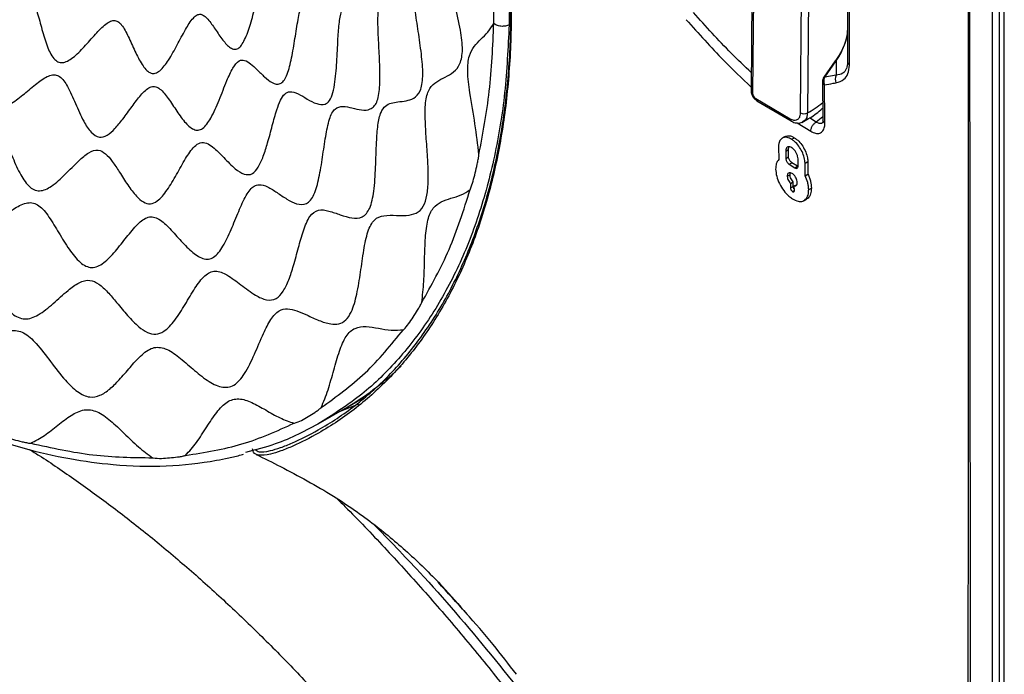
# Model space of a CAD drawing. Units: millimetres. Extents: x 69 to 1126, y 56 to 792.
# Drawn here: x 923 to 963, y 232 to 259 of the extents above; entities that cross this region are included whole.
import ezdxf

# ---------------------------------------------------------------- set-up
doc = ezdxf.new("R2010")
doc.units = ezdxf.units.MM

msp = doc.modelspace()

# ---------------------------------------------------------------- linework, layer by layer
at = {"color": 7, "linetype": 'Continuous', "lineweight": 25}
for p, q in [((962.7233, 112.8541), (962.7233, 277.7953)), ((963.0036, 277.7939), (963.0036, 112.8527)), ((963.2118, 112.5067), (963.2118, 277.5786)), ((952.9082, 271.6331), (952.7672, 255.7216)), ((952.9668, 271.5497), (952.8258, 255.6382)), ((954.8035, 254.8007), (954.8979, 265.458)), ((955.1832, 265.4578), (955.0888, 254.8004)), ((956.7442, 260.9927), (956.7442, 256.9025)), ((956.2405, 256.9453), (955.7667, 256.2752)), ((955.8017, 256.2752), (956.2755, 256.9453)), ((956.2755, 256.9453), (956.2755, 256.3551)), ((956.2755, 256.3551), (955.8017, 256.2752)), ((955.7101, 256.0877), (955.7295, 254.5053)), ((952.9659, 255.392), (954.3745, 254.5623)), ((953.0058, 255.3013), (954.4144, 254.4716)), ((954.6706, 254.3896), (955.2275, 254.0434)), ((955.4465, 254.4238), (955.175, 254.5918)), ((955.7278, 254.6457), (955.4464, 254.4237)), ((954.1662, 253.8258), (954.053, 253.7605)), ((954.4378, 253.7122), (954.5511, 253.7775)), ((953.8991, 253.401), (953.9075, 252.8804)), ((954.1933, 253.2214), (954.3065, 253.2867)), ((954.1933, 253.2214), (954.198, 252.9257)), ((954.3112, 252.9911), (954.3065, 253.2867)), ((954.198, 252.9257), (954.3112, 252.9911)), ((954.3375, 252.6797), (954.4507, 252.745)), ((954.3375, 252.6797), (954.5718, 252.5348)), ((954.685, 252.6002), (954.4507, 252.745)), ((954.7055, 252.612), (954.701, 252.9078)), ((954.9922, 252.7258), (955.1054, 252.7912)), ((955, 252.2048), (954.9922, 252.7258)), ((955.1054, 252.7912), (955.1132, 252.2702)), ((954.2585, 252.1864), (954.3717, 252.2517)), ((954.5718, 252.5348), (954.685, 252.6002)), ((955, 252.2048), (955.1132, 252.2702)), ((954.3852, 251.8883), (954.4984, 251.9536)), ((954.3852, 251.8883), (954.3882, 251.7032)), ((954.5015, 251.7686), (954.4984, 251.9536)), ((954.5489, 251.7869), (954.6622, 251.8522)), ((954.3882, 251.7032), (954.5015, 251.7686)), ((954.4717, 251.5555), (954.5519, 251.6018)), ((954.5519, 251.6018), (954.5489, 251.7869)), ((955.1426, 251.6354), (955.2559, 251.7008)), ((954.9534, 251.1879), (955.0666, 251.2533)), ((935.9633, 242.5711), (936.7884, 243.0474)), ((935.0024, 242.0164), (935.9145, 242.5428))]:
    msp.add_line(p, q, dxfattribs=at)
at = {"color": 7, "linetype": 'Continuous', "lineweight": 25, "flags": 128}
for points in [[(956.2406, 256.9454), (956.2417, 256.9466), (956.2488, 256.9493), (956.2602, 256.9489), (956.2755, 256.9453)], [(955.7667, 256.2752), (955.768, 256.2765), (955.775, 256.2792), (955.7864, 256.2788), (955.8017, 256.2752)], [(955.7121, 254.3962), (955.677, 254.3702), (955.5687, 254.3682), (955.4462, 254.4238), (955.4462, 254.4238), (955.4462, 254.4238)], [(936.5641, 242.7723), (935.9549, 242.5282), (935.7777, 242.4638)]]:
    msp.add_lwpolyline(points, dxfattribs=at)
at = {"color": 7, "linetype": 'Continuous', "lineweight": 25}
for centre, radius, start, end in [((956.902, 256.9148), 0.1583, 184.46834, 241.17495), ((956.6029, 256.1871), 0.3679, 152.83444, 203.06302), ((956.028, 256.0904), 0.32, 144.73802, 180.70274), ((955.8634, 256.1007), 0.156, 185.23662, 242.60584), ((956.1298, 256.1079), 0.3682, 152.98427, 203.31405), ((952.8687, 255.7306), 0.1019, 185.07202, 245.07922), ((953.0628, 255.3805), 0.0976, 173.24972, 234.26223), ((954.9463, 255.0689), 0.3039, 241.95961, 297.95164), ((954.4688, 254.5496), 0.0951, 172.34422, 234.73967), ((929.4751, 253.6506), 12.8399, 301.66092, 313.55866), ((929.6474, 253.4012), 12.5372, 299.99204, 301.58884)]:
    msp.add_arc(centre, radius, start, end, dxfattribs=at)
for centre, major_axis, ratio, start_param, end_param in [((955.1442, 257.0575), (1.4249, 1.6164), 0.4501979, 5.0256297, 5.8110279), ((955.2609, 257.8073), (1.781, 3.1289), 0.5613109, 3.8651099, 4.1205836)]:
    msp.add_ellipse(centre, major_axis=major_axis, ratio=ratio, start_param=start_param, end_param=end_param, dxfattribs=at)
for points, knots in [([(916.0805, 305.4505), (916.8231, 305.0011), (918.3081, 304.1024), (920.5416, 302.478), (922.7647, 300.6527), (924.9395, 298.6347), (927.0305, 296.4655), (929.0455, 294.1436), (930.9868, 291.6583), (932.8208, 289.0492), (934.5183, 286.3617), (936.0879, 283.5918), (937.5288, 280.7297), (938.8151, 277.8225), (939.9277, 274.9196), (940.8748, 272.0137), (941.6527, 269.0973), (942.2458, 266.2194), (942.6471, 263.4278), (942.8644, 260.7131), (942.892, 258.0713), (942.7266, 255.5478), (942.3731, 253.1829), (941.8367, 250.9654), (941.1102, 248.8951), (940.2038, 247.0091), (939.1356, 245.3367), (937.9024, 243.8628), (936.5034, 242.5951), (935.1277, 241.6711), (934.0253, 241.1092), (933.3602, 240.8396), (932.858, 240.6845), (932.4417, 240.6436), (932.2375, 240.7515), (932.2088, 240.8852), (932.1982, 240.9346)], [0, 0, 0, 0, 0.0322658, 0.0645317, 0.0977341, 0.1309366, 0.1632038, 0.1954709, 0.2286749, 0.261879, 0.2941483, 0.3264177, 0.3596243, 0.3928309, 0.4251029, 0.4573749, 0.4905845, 0.523794, 0.5560696, 0.5883452, 0.6215578, 0.6547704, 0.6870512, 0.7193319, 0.7525487, 0.7857654, 0.8180567, 0.8503481, 0.8835709, 0.9167937, 0.9379979, 0.9487483, 0.959487, 0.974803, 0.9906794, 1, 1, 1, 1]), ([(949.5377, 287.9636), (949.6272, 287.9119), (949.8487, 287.784), (950.2567, 287.5488), (950.8161, 287.2264), (951.5199, 286.8208), (952.2385, 286.4069), (952.9031, 286.0235), (953.4279, 285.72), (953.8794, 285.4583), (954.2629, 285.2354), (954.6413, 285.015), (955.0673, 284.7656), (955.5343, 284.4933), (956.0411, 284.1994), (956.5211, 283.9231), (956.9675, 283.6689), (957.4095, 283.4208), (957.8883, 283.1595), (958.3462, 282.906), (958.7576, 282.6756), (959.1358, 282.4549), (959.5307, 282.2139), (959.8973, 281.9726), (960.3305, 281.655), (960.8386, 281.1315), (961.2665, 280.4599), (961.5156, 279.8917), (961.7067, 279.2865), (961.7858, 278.5612), (961.7972, 277.702), (961.787, 277.0015), (961.7805, 276.431), (961.7754, 276.0317), (961.7705, 275.7083), (961.7674, 275.4442), (961.7667, 275.1339), (961.7668, 274.632), (961.7686, 273.883), (961.7709, 273.1573), (961.7732, 272.6303), (961.774, 272.3601), (961.7744, 272.1686), (961.7747, 271.9379), (961.7752, 271.3695), (961.7753, 270.4426), (961.7749, 269.3074), (961.7746, 268.2628), (961.7746, 267.3312), (961.7746, 266.3637), (961.7749, 265.0795), (961.7755, 263.4524), (961.7766, 261.4561), (961.7782, 259.3533), (961.7801, 257.2793), (961.782, 255.2724), (961.7869, 250.1795), (961.7922, 245.2941), (961.7963, 240.6172), (961.7973, 239.3311), (961.7983, 238.045), (961.7993, 236.759), (961.8001, 235.473), (961.801, 234.189), (961.8019, 232.3529), (961.804, 229.8424), (961.8082, 226.5331), (961.8141, 222.9071), (961.8211, 219.1444), (961.8298, 215.405), (961.8389, 212.1756), (961.848, 209.4161), (961.8565, 207.1055), (961.8656, 204.8473), (961.8755, 202.6413), (961.8861, 200.4875), (961.8974, 198.3861), (961.9144, 195.481), (961.9385, 191.7541), (961.9694, 187.1878), (962.0057, 182.6186), (962.0285, 178.057), (962.0366, 173.6487), (962.0316, 169.8171), (962.0195, 166.4621), (962.0041, 163.3402), (961.9846, 160.1509), (961.9584, 156.2479), (961.9385, 153.2506), (961.9237, 151.0367), (961.9191, 150.3474), (961.9145, 149.6582), (961.9099, 148.969), (961.9052, 148.2797), (961.8976, 147.1629), (961.8874, 145.4964), (961.8753, 143.1582), (961.863, 140.4548), (961.8505, 137.3861), (961.8411, 134.8531), (961.8347, 133.0086), (961.8313, 131.9746), (961.8281, 130.9721), (961.8251, 129.9708), (961.8222, 128.9705), (961.8162, 126.7393), (961.8113, 124.5571), (961.8075, 122.4235), (961.8064, 121.5713), (961.8054, 120.7646), (961.8054, 120.0778), (961.8018, 119.4514), (961.7977, 118.837), (961.7931, 118.2047), (961.79, 117.6572), (961.788, 117.222), (961.7885, 116.8285), (961.7914, 116.4103), (961.7962, 115.9179), (961.8029, 115.395), (961.8081, 114.8993), (961.8116, 114.4855), (961.8133, 114.0841), (961.8124, 113.7237), (961.8074, 113.337), (961.784, 113.0002), (961.7187, 112.5377), (961.5195, 112.061), (961.1564, 111.7798), (960.7937, 111.7001), (960.3452, 111.7196), (959.674, 112.0124), (958.8133, 112.4993), (958.1232, 112.9101), (957.6215, 113.2088), (957.3307, 113.3826), (957.0399, 113.557), (956.7491, 113.7293), (956.4582, 113.8999), (956.1673, 114.0687), (955.8997, 114.222), (955.6134, 114.3856), (955.2667, 114.5844), (954.7942, 114.8554), (954.1063, 115.2502), (953.1704, 115.7876), (951.9538, 116.4863), (951.0682, 116.995), (950.5882, 117.2708)], [0, 0, 0, 0, 0.0015892, 0.0039339, 0.0072445, 0.0115208, 0.0164302, 0.0200033, 0.0233211, 0.0257488, 0.0280189, 0.0301314, 0.0324668, 0.0355835, 0.0384229, 0.0414642, 0.0441065, 0.0463497, 0.0493129, 0.0526107, 0.0544812, 0.056619, 0.0593239, 0.0614955, 0.0631408, 0.067076, 0.070988, 0.0729529, 0.0749245, 0.0792661, 0.0833506, 0.0880594, 0.0901211, 0.0921829, 0.0942446, 0.0951383, 0.09627, 0.0990217, 0.1028555, 0.1077712, 0.110159, 0.1109379, 0.1119182, 0.1130999, 0.114483, 0.1206532, 0.1273512, 0.1319418, 0.1367165, 0.1416753, 0.1468181, 0.1564595, 0.1666878, 0.1775031, 0.1887777, 0.1985606, 0.2083435, 0.2670412, 0.2736297, 0.2802183, 0.2868068, 0.2933953, 0.2999838, 0.3065723, 0.313131, 0.3282063, 0.3451547, 0.363976, 0.3839073, 0.4029481, 0.4213937, 0.4334809, 0.4452981, 0.4568453, 0.4681226, 0.47913, 0.4898673, 0.5003348, 0.5236473, 0.5469598, 0.570272, 0.5935838, 0.6168963, 0.6379803, 0.6525428, 0.6685892, 0.6861195, 0.7017552, 0.728836, 0.7323823, 0.7359286, 0.7394749, 0.7430212, 0.7465675, 0.7501137, 0.7602615, 0.7722816, 0.786174, 0.8019388, 0.819576, 0.8252041, 0.8303576, 0.8355049, 0.8406461, 0.8457812, 0.8509101, 0.8750064, 0.8793777, 0.8837489, 0.8881202, 0.8917895, 0.8943096, 0.8977833, 0.9012735, 0.9040721, 0.9062298, 0.907983, 0.910118, 0.9126347, 0.9155108, 0.9181004, 0.9202109, 0.9218424, 0.9242567, 0.9257608, 0.9278322, 0.9296544, 0.9335287, 0.9374168, 0.9393721, 0.9413234, 0.9461311, 0.951185, 0.956651, 0.9583727, 0.9600944, 0.9618158, 0.963537, 0.9652584, 0.9669801, 0.9687021, 0.9700104, 0.9720627, 0.974859, 0.9783992, 0.9842768, 0.9914771, 1, 1, 1, 1]), ([(961.754, 194.6621), (961.7341, 198.8147), (961.6767, 210.791), (961.7199, 222.9952), (961.7285, 236.9182), (961.7378, 248.041), (961.7337, 261.6948), (961.7521, 269.4416), (961.7483, 272.5408), (961.742, 273.9104), (961.7455, 275.7571), (961.774, 277.4299), (961.7766, 278.4041), (961.7156, 279.1882), (961.4669, 280.0543), (961.1097, 280.6978), (960.6975, 281.263), (960.2747, 281.6964), (959.7241, 282.0778), (958.7165, 282.7038), (957.1093, 283.5506), (954.9058, 284.8499), (952.351, 286.3234), (950.5617, 287.356), (949.5378, 287.9469)], [0, 0, 0, 0, 0.1259606, 0.3632772, 0.3682815, 0.5461917, 0.698967, 0.7800497, 0.780172, 0.7923784, 0.8212512, 0.8359319, 0.8433286, 0.8506891, 0.8584961, 0.8663012, 0.8683731, 0.8759132, 0.8817207, 0.8875943, 0.9110276, 0.9376842, 0.964342, 1, 1, 1, 1]), ([(920.3401, 258.5769), (920.3707, 258.5625), (920.4333, 258.533), (920.577, 258.5173), (920.8709, 258.5728), (921.3034, 258.8198), (921.8132, 259.1867), (922.2382, 259.4878), (922.5613, 259.6439), (922.7429, 259.682), (922.8707, 259.6613), (922.9859, 259.6037), (923.1703, 259.3854), (923.3385, 258.8998), (923.5104, 258.2446), (923.7016, 257.5886), (923.918, 257.1131), (924.1312, 256.9203), (924.2579, 256.877), (924.3933, 256.873), (924.5763, 256.9367), (924.8843, 257.1466), (925.2647, 257.536), (925.6978, 258.035), (926.0562, 258.4134), (926.3344, 258.5964), (926.5253, 258.6372), (926.6946, 258.5529), (926.9002, 258.3118), (927.119, 257.8638), (927.3733, 257.2823), (927.6123, 256.82), (927.8331, 256.5503), (928.0041, 256.4306), (928.1911, 256.4213), (928.4523, 256.582), (928.7584, 256.9997), (929.0912, 257.6051), (929.4102, 258.217), (929.6812, 258.6602), (929.9068, 258.8613), (930.068, 258.8877), (930.2176, 258.8101), (930.4215, 258.6088), (930.6652, 258.2484), (930.9588, 257.8111), (931.224, 257.5136), (931.4446, 257.4159), (931.6032, 257.4424), (931.7507, 257.5927), (931.9327, 257.9229), (932.1217, 258.4826), (932.3156, 259.2015), (932.4757, 259.7951), (932.6157, 260.1949), (932.7222, 260.4204), (932.8429, 260.5568), (933.0209, 260.5888), (933.2457, 260.4319), (933.5164, 260.1605), (933.7939, 259.9076), (934.0292, 259.8026), (934.1987, 259.8905), (934.2999, 260.0663), (934.3745, 260.3278), (934.4525, 260.77), (934.5112, 261.4043), (934.5616, 262.1618), (934.61, 262.764), (934.6721, 263.1597), (934.7334, 263.3772), (934.8147, 263.4936), (934.9442, 263.5461), (935.1245, 263.4787), (935.3471, 263.3583), (935.5351, 263.2971), (935.6687, 263.3423), (935.7366, 263.4235), (935.7773, 263.5292), (935.8078, 263.6633), (935.8366, 263.9958), (935.8135, 264.583), (935.7519, 265.3137), (935.6856, 266.0299), (935.6451, 266.5893), (935.6472, 266.9153), (935.6601, 267.0469), (935.6808, 267.1533), (935.7201, 267.2428), (935.8033, 267.3214), (935.9281, 267.3377), (936.0794, 267.3525), (936.195, 267.4221), (936.2479, 267.5669), (936.2637, 267.6747), (936.2653, 267.7412), (936.266, 267.7737)], [0, 0, 0, 0, 0.0028672, 0.0058579, 0.0124626, 0.028307, 0.045975, 0.0625498, 0.069619, 0.0757051, 0.0784863, 0.0812256, 0.0870701, 0.1016226, 0.1191397, 0.1368926, 0.152212, 0.1586882, 0.1617856, 0.1649286, 0.1716842, 0.1793152, 0.1967161, 0.2149302, 0.2311418, 0.2378985, 0.2438936, 0.2499036, 0.2566999, 0.2730467, 0.2914694, 0.3091883, 0.317044, 0.3240844, 0.3306333, 0.3374662, 0.3534555, 0.3718488, 0.3900625, 0.4055001, 0.4119135, 0.4180265, 0.4247083, 0.4323227, 0.4499165, 0.4686534, 0.4858033, 0.4932291, 0.5, 0.5067709, 0.5141967, 0.5313466, 0.5500834, 0.5676773, 0.5752917, 0.5819735, 0.5880865, 0.5944999, 0.6099374, 0.6281512, 0.6465445, 0.6625338, 0.6693666, 0.6759155, 0.6829559, 0.6908117, 0.7085305, 0.7269533, 0.7433001, 0.7500964, 0.7561063, 0.7621015, 0.7688582, 0.7850698, 0.8032838, 0.8206848, 0.8283158, 0.8350714, 0.8382144, 0.8413118, 0.847788, 0.8631074, 0.8808603, 0.8983773, 0.9129299, 0.9187744, 0.9215137, 0.9242949, 0.930381, 0.9374501, 0.954025, 0.971693, 0.9875374, 0.9941421, 0.9971328, 1, 1, 1, 1]), ([(920.1476, 258.0852), (920.2112, 258.0314), (920.3483, 257.9155), (920.4806, 257.6177), (920.6568, 257.0828), (920.7995, 256.4383), (921.0005, 255.7757), (921.1966, 255.3302), (921.4738, 255.0122), (921.8893, 254.9839), (922.3493, 255.2423), (922.8504, 255.6453), (923.3393, 256.0643), (923.7432, 256.3389), (924.0497, 256.3947), (924.3255, 256.2817), (924.6081, 255.8439), (924.8927, 255.1814), (925.1897, 254.5108), (925.5059, 253.9993), (925.8569, 253.7483), (926.2185, 253.8689), (926.5376, 254.159), (926.8745, 254.5743), (927.2183, 255.0599), (927.5747, 255.54), (927.8951, 255.8612), (928.1625, 255.9109), (928.4154, 255.7938), (928.7014, 255.4437), (929.0296, 254.935), (929.3735, 254.439), (929.6903, 254.1327), (929.955, 254.0696), (930.2144, 254.1785), (930.5207, 254.624), (930.8253, 255.3337), (931.1038, 256.0606), (931.3609, 256.6424), (931.6236, 256.9914), (931.8907, 256.9918), (932.1316, 256.8298), (932.4, 256.5753), (932.6903, 256.2818), (933.0047, 256.0301), (933.2835, 255.9509), (933.487, 256.1092), (933.6552, 256.4224), (933.8057, 256.9985), (933.9345, 257.7675), (934.0506, 258.5328), (934.1638, 259.1133), (934.2885, 259.4485), (934.4424, 259.6421), (934.6863, 259.63), (934.9912, 259.4631), (935.3002, 259.301), (935.5677, 259.2662), (935.7695, 259.4446), (935.8637, 259.8939), (935.8916, 260.4172), (935.8885, 261.0426), (935.8674, 261.7203), (935.8508, 262.4024), (935.8619, 262.9438), (935.9258, 263.2528), (936.0265, 263.4322), (936.1928, 263.4869), (936.4095, 263.4753), (936.6263, 263.4869), (936.7987, 263.5937), (936.8885, 263.9138), (936.8716, 264.3821), (936.8044, 264.902), (936.7049, 265.4907), (936.5909, 266.104), (936.4926, 266.6608), (936.4202, 267.1313), (936.4085, 267.3656), (936.4032, 267.4723)], [0, 0, 0, 0, 0.006288, 0.0135662, 0.0219862, 0.044468, 0.0571315, 0.06846, 0.0781329, 0.0875913, 0.1027105, 0.1201165, 0.1374038, 0.1521669, 0.1583779, 0.1643338, 0.178084, 0.1971221, 0.217146, 0.2313526, 0.2434212, 0.2536055, 0.2653524, 0.2784846, 0.2945415, 0.309593, 0.3238401, 0.3301236, 0.3366781, 0.3521064, 0.3700718, 0.3882665, 0.4044186, 0.4115175, 0.4183898, 0.4336307, 0.4536414, 0.4740694, 0.4882288, 0.4999892, 0.5098586, 0.5214037, 0.5345271, 0.5508191, 0.5663951, 0.5816359, 0.5885082, 0.5956071, 0.6117592, 0.6299539, 0.6479193, 0.6633477, 0.6699021, 0.6761856, 0.6904327, 0.7098317, 0.7300995, 0.7444318, 0.756551, 0.7666985, 0.7783511, 0.7913461, 0.8071867, 0.8219425, 0.8356928, 0.8416487, 0.8478597, 0.8626228, 0.8799101, 0.8973161, 0.9124352, 0.9218936, 0.9315665, 0.942895, 0.9555585, 0.9701219, 0.9835728, 0.9925173, 1, 1, 1, 1]), ([(932.3199, 240.8998), (932.3621, 240.866), (932.4683, 240.7809), (932.8493, 240.8276), (933.3464, 240.977), (934.0094, 241.2418), (935.0979, 241.7906), (936.451, 242.6894), (937.8427, 243.9289), (939.0942, 245.4016), (940.1745, 247.0809), (941.0742, 248.9398), (941.8011, 250.9765), (942.3507, 253.202), (942.7102, 255.5811), (942.8788, 258.0714), (942.855, 260.6785), (942.686, 263.1155), (942.4395, 264.7178), (942.339, 265.371)], [0, 0, 0, 0, 0.0229792, 0.05785612, 0.08113867, 0.10444611, 0.15204635, 0.22358228, 0.29511853, 0.36873349, 0.4423485, 0.51388472, 0.58542093, 0.65903543, 0.73264992, 0.80418615, 0.87572237, 0.94933688, 1, 1, 1, 1]), ([(918.3835, 253.1581), (918.4536, 253.1046), (918.6419, 252.9608), (918.8653, 252.5553), (919.1134, 251.9644), (919.3726, 251.2529), (919.645, 250.6297), (919.9108, 250.2176), (920.1282, 249.9869), (920.3765, 249.8559), (920.7446, 249.8386), (921.22, 250.0423), (921.7672, 250.4252), (922.303, 250.8255), (922.7516, 251.0767), (923.0986, 251.1122), (923.4249, 250.9876), (923.7824, 250.5642), (924.1632, 249.9281), (924.5609, 249.2541), (924.931, 248.7572), (925.2561, 248.4982), (925.5046, 248.4055), (925.7568, 248.4383), (926.0957, 248.618), (926.4964, 249.0234), (926.9418, 249.5983), (927.3716, 250.1421), (927.7534, 250.4772), (928.0647, 250.5281), (928.3749, 250.4198), (928.7521, 250.0784), (929.1944, 249.5711), (929.6529, 249.081), (930.0584, 248.7933), (930.3777, 248.7472), (930.6788, 248.8677), (931.0055, 249.3005), (931.3219, 249.9848), (931.6143, 250.7222), (931.8658, 251.2958), (932.0904, 251.6379), (932.2687, 251.8022), (932.5178, 251.8671), (932.8374, 251.7559), (933.2167, 251.51), (933.6113, 251.2379), (934.016, 251.0253), (934.3598, 250.9934), (934.5984, 251.1846), (934.7908, 251.5262), (934.9564, 252.1437), (935.0887, 252.9749), (935.2053, 253.805), (935.327, 254.4345), (935.4693, 254.8041), (935.6509, 255.0378), (935.94, 255.0901), (936.3069, 255.0064), (936.6892, 254.9095), (936.998, 254.9137), (937.2056, 255.0497), (937.3266, 255.2324), (937.4039, 255.5133), (937.4593, 255.992), (937.4564, 256.7009), (937.4093, 257.5774), (937.3663, 258.4086), (937.3723, 259.0419), (937.4463, 259.3976), (937.5689, 259.6333), (937.7817, 259.764), (938.0632, 259.8358), (938.3431, 259.9305), (938.5434, 260.117), (938.6382, 260.4016), (938.6604, 260.6888), (938.6395, 261.033), (938.5693, 261.558), (938.4289, 262.2578), (938.2448, 263.0789), (938.1082, 263.7386), (938.0357, 264.2167), (938.0277, 264.4085), (938.0239, 264.5)], [0, 0, 0, 0, 0.0058949, 0.0158491, 0.0273536, 0.043973, 0.0601363, 0.0675136, 0.0743252, 0.0808092, 0.0875088, 0.1025968, 0.1194732, 0.1362433, 0.151022, 0.1575271, 0.1638508, 0.1778934, 0.1944194, 0.2118675, 0.2282658, 0.2357044, 0.2427201, 0.2497536, 0.2572419, 0.2738165, 0.2915306, 0.3084334, 0.3230237, 0.3296958, 0.3365707, 0.3520957, 0.3696464, 0.3874257, 0.4036575, 0.411048, 0.4182742, 0.4338355, 0.4513327, 0.4692914, 0.4857945, 0.4931356, 0.5000031, 0.5068705, 0.5201076, 0.5351224, 0.5509097, 0.5661582, 0.5817195, 0.5889457, 0.5963362, 0.612568, 0.6303473, 0.647898, 0.663423, 0.6702979, 0.67697, 0.6915603, 0.7084631, 0.7261772, 0.7427518, 0.7502401, 0.7572736, 0.7642893, 0.771728, 0.7881263, 0.8055744, 0.8221004, 0.836143, 0.8424668, 0.8489718, 0.8637505, 0.8805206, 0.897397, 0.9124851, 0.9191847, 0.9256687, 0.9324803, 0.9398576, 0.956021, 0.9726404, 0.9876418, 0.9941051, 1, 1, 1, 1]), ([(918.5465, 253.6508), (918.6437, 253.616), (918.8508, 253.542), (919.2644, 253.6403), (919.7313, 253.8719), (920.2452, 254.1918), (920.7327, 254.4708), (921.1527, 254.6098), (921.4635, 254.5071), (921.7278, 254.2456), (921.9873, 253.732), (922.2661, 253.0348), (922.5671, 252.3389), (922.8765, 251.844), (923.1749, 251.6155), (923.5039, 251.5539), (923.9616, 251.7824), (924.4789, 252.267), (924.9715, 252.7853), (925.4135, 253.1737), (925.8139, 253.3229), (926.1525, 253.1275), (926.4302, 252.7879), (926.7248, 252.3353), (927.0403, 251.8284), (927.3652, 251.3885), (927.6809, 251.1081), (927.9838, 251.0117), (928.3387, 251.1779), (928.6995, 251.6261), (929.0654, 252.2558), (929.4158, 252.8954), (929.7343, 253.3802), (930.0425, 253.6055), (930.3087, 253.5729), (930.6349, 253.3537), (931.0177, 252.9491), (931.4375, 252.5172), (931.8333, 252.2466), (932.1825, 252.2361), (932.4535, 252.5593), (932.6537, 253.02), (932.837, 253.6076), (933.0087, 254.2633), (933.1743, 254.8664), (933.3414, 255.3241), (933.5223, 255.615), (933.78, 255.7165), (934.0934, 255.5966), (934.4581, 255.3699), (934.8289, 255.1657), (935.1484, 255.1103), (935.387, 255.2869), (935.5238, 255.6372), (935.6282, 256.2172), (935.684, 257.0168), (935.7206, 257.8792), (935.7737, 258.5974), (935.8771, 259.1054), (936.0542, 259.3128), (936.2491, 259.3561), (936.4809, 259.3359), (936.7348, 259.2961), (936.9945, 259.312), (937.1902, 259.4574), (937.2825, 259.7623), (937.3163, 260.1827), (937.278, 260.8342), (937.1817, 261.6482), (937.0793, 262.4473), (937.0165, 263.0745), (937.0145, 263.4873), (937.0599, 263.7958), (937.2017, 263.994), (937.415, 264.0967), (937.6247, 264.2127), (937.797, 264.3857), (937.8277, 264.6656), (937.8417, 264.7933)], [0, 0, 0, 0, 0.0077929, 0.0165993, 0.0324532, 0.0474309, 0.0615029, 0.0748612, 0.080774, 0.0869526, 0.1015043, 0.1184544, 0.1356514, 0.1509957, 0.1577876, 0.1643879, 0.1790052, 0.1981417, 0.2177241, 0.2314264, 0.2430088, 0.252777, 0.2640783, 0.2768367, 0.2926627, 0.3078922, 0.3183212, 0.3277659, 0.3372319, 0.3533354, 0.3712858, 0.389061, 0.4046313, 0.4135979, 0.4225747, 0.4326816, 0.4521607, 0.4724953, 0.4871603, 0.5000128, 0.51084, 0.5229412, 0.5361921, 0.5522615, 0.5673918, 0.5774987, 0.5864755, 0.5954421, 0.6110125, 0.6287876, 0.646738, 0.6628415, 0.6723076, 0.6817522, 0.6921812, 0.7117231, 0.731563, 0.7453906, 0.7570215, 0.7667545, 0.7779629, 0.7905805, 0.8061729, 0.8210684, 0.8356856, 0.8422859, 0.8490778, 0.8644222, 0.8816192, 0.8985692, 0.9131209, 0.9192995, 0.9252123, 0.9385706, 0.9567014, 0.9755836, 0.9888619, 1, 1, 1, 1]), ([(916.9245, 248.2529), (917.0486, 248.1538), (917.3125, 247.9432), (917.6203, 247.4295), (917.9398, 246.8174), (918.2787, 246.1314), (918.6806, 245.4412), (919.1732, 244.8508), (919.811, 244.6699), (920.4182, 244.8778), (921.0153, 245.2271), (921.6004, 245.5974), (922.1763, 245.8692), (922.785, 245.785), (923.3359, 245.2416), (923.8735, 244.5246), (924.4165, 243.8102), (924.9539, 243.2758), (925.4587, 243.0256), (925.9212, 243.1206), (926.3224, 243.397), (926.7286, 243.8066), (927.1382, 244.294), (927.5765, 244.784), (928.0569, 245.1638), (928.6285, 245.1134), (929.175, 244.7194), (929.7363, 244.2245), (930.3125, 243.7512), (930.8935, 243.4293), (931.4611, 243.4997), (931.911, 244.057), (932.2826, 244.8332), (932.6104, 245.6343), (932.9319, 246.2815), (933.2692, 246.6695), (933.6514, 246.7379), (934.0341, 246.6397), (934.4649, 246.4501), (934.9303, 246.229), (935.3767, 246.0798), (935.7563, 246.0727), (936.0571, 246.2206), (936.3234, 246.6364), (936.5165, 247.332), (936.6558, 248.2208), (936.7777, 249.1097), (936.9286, 249.9065), (937.2166, 250.4533), (937.6477, 250.5901), (938.1367, 250.5706), (938.6223, 250.5547), (939.0305, 250.6739), (939.3093, 250.9869), (939.4306, 251.537), (939.455, 252.1701), (939.4264, 252.9124), (939.3671, 253.7163), (939.3149, 254.5451), (939.3137, 255.33), (939.4997, 255.8731), (939.8036, 256.1094), (940.1485, 256.2761), (940.4889, 256.4682), (940.7727, 256.7747), (940.8936, 257.394), (940.7769, 258.2823), (940.5548, 259.2499), (940.3211, 260.1809), (940.1309, 261.0017), (940.0983, 261.4283), (940.0832, 261.6265)], [0, 0, 0, 0, 0.0092857, 0.0197402, 0.0313175, 0.0456079, 0.0595024, 0.0737884, 0.0872925, 0.1023774, 0.1188725, 0.1352764, 0.1501107, 0.1633471, 0.1776513, 0.1959719, 0.2150286, 0.2291355, 0.2420561, 0.2530131, 0.2648648, 0.2775504, 0.2928389, 0.3074692, 0.3223606, 0.3363579, 0.3520025, 0.3692712, 0.3867624, 0.4030761, 0.4180827, 0.4339024, 0.453334, 0.4729535, 0.4871583, 0.4999385, 0.5107187, 0.5224852, 0.5352349, 0.5508202, 0.5660044, 0.5767553, 0.5868617, 0.5969563, 0.61327, 0.6307612, 0.6480299, 0.6636745, 0.6776718, 0.6925632, 0.7113402, 0.7307058, 0.7449642, 0.7579411, 0.7688573, 0.7805972, 0.7931117, 0.8081244, 0.8223817, 0.836686, 0.8499224, 0.8647567, 0.8811606, 0.8976557, 0.9127405, 0.9262447, 0.9405306, 0.9583234, 0.9762558, 0.9889652, 1, 1, 1, 1]), ([(917.0562, 248.7409), (917.1913, 248.6919), (917.4776, 248.5881), (917.9266, 248.6901), (918.411, 248.8815), (918.9212, 249.1449), (919.4557, 249.3896), (920.0099, 249.5206), (920.5508, 249.1833), (920.9528, 248.549), (921.3484, 247.8176), (921.7668, 247.0906), (922.2345, 246.4818), (922.8197, 246.2178), (923.4135, 246.4622), (923.9842, 246.9278), (924.5224, 247.4368), (925.016, 247.8122), (925.4659, 247.944), (925.8747, 247.7482), (926.235, 247.4041), (926.6218, 246.9457), (927.0375, 246.4341), (927.457, 245.9944), (927.851, 245.7191), (928.211, 245.6298), (928.6139, 245.7948), (929.0172, 246.2463), (929.4189, 246.8935), (929.8042, 247.5516), (930.196, 248.1109), (930.6762, 248.3459), (931.1932, 248.1076), (931.7285, 247.6959), (932.2652, 247.2892), (932.76, 247.0543), (933.1732, 247.0807), (933.4822, 247.4266), (933.707, 247.9158), (933.906, 248.5363), (934.0893, 249.2323), (934.2888, 249.9426), (934.5349, 250.5743), (934.9268, 250.8427), (935.3605, 250.7603), (935.8215, 250.5901), (936.2862, 250.4465), (936.7223, 250.4454), (937.0684, 250.8262), (937.2237, 251.6168), (937.2805, 252.5607), (937.305, 253.4998), (937.3566, 254.2868), (937.4723, 254.8443), (937.6831, 255.1134), (937.9257, 255.219), (938.2152, 255.2628), (938.5323, 255.2915), (938.8544, 255.3874), (939.1382, 255.6414), (939.248, 256.3067), (939.1816, 257.1472), (939.0547, 258.0425), (938.9187, 258.9238), (938.8177, 259.7319), (938.8505, 260.4005), (939.0577, 260.7283), (939.3276, 260.9349), (939.593, 261.1476), (939.8057, 261.4211), (939.8416, 261.7535), (939.8583, 261.9085)], [0, 0, 0, 0, 0.0096826, 0.0205253, 0.0324287, 0.046922, 0.060688, 0.0742829, 0.0868065, 0.1013813, 0.1178933, 0.1346553, 0.1500105, 0.1638015, 0.178654, 0.1974349, 0.2165521, 0.2302381, 0.2422987, 0.2524976, 0.2638887, 0.2764387, 0.2918914, 0.3069108, 0.317446, 0.3272598, 0.3370959, 0.3532779, 0.3708853, 0.3883279, 0.4040267, 0.4179405, 0.4329404, 0.4521549, 0.4720938, 0.486762, 0.5000728, 0.5113113, 0.5234959, 0.5365619, 0.5522893, 0.567244, 0.5822438, 0.5961576, 0.6118564, 0.629299, 0.6469064, 0.6630884, 0.6776719, 0.6931298, 0.7123628, 0.7317705, 0.7455952, 0.7577076, 0.7678689, 0.7791578, 0.7915496, 0.8067388, 0.8213868, 0.8362393, 0.8500303, 0.8653854, 0.8821474, 0.8986594, 0.9132342, 0.9257578, 0.9393527, 0.9570503, 0.9753532, 0.9885036, 1, 1, 1, 1]), ([(956.8257, 256.7761), (956.8257, 256.948), (956.826, 257.8072), (956.8263, 259.1705), (956.8266, 260.3619), (956.8268, 260.8657)], [0, 0, 0, 0, 0.1260971, 0.6304855, 1, 1, 1, 1]), ([(942.1504, 258.5017), (942.1535, 258.6471), (942.1592, 258.9067), (942.1599, 259.1687), (942.1603, 259.284)], [0, 0, 0, 0, 0.56, 1, 1, 1, 1]), ([(942.7931, 259.2325), (942.7926, 259.084), (942.7917, 258.8189), (942.7858, 258.5562), (942.7832, 258.4406)], [0, 0, 0, 0, 0.5599975, 1, 1, 1, 1]), ([(952.7738, 256.4636), (952.495, 256.7287), (951.6865, 257.4976), (950.906, 258.372), (950.3946, 258.9449)], [0, 0, 0, 0, 0.344839, 1, 1, 1, 1]), ([(941.5359, 253.0741), (941.4877, 253.4963), (941.3912, 254.342), (941.1718, 255.5056), (941.0461, 256.5056), (941.1167, 257.1961), (941.3463, 257.5689), (941.6182, 257.8524), (941.9123, 258.1147), (942.0722, 258.3747), (942.1504, 258.5017)], [0, 0, 0, 0, 0.1672743, 0.3350322, 0.4519762, 0.5572844, 0.6591738, 0.7719963, 0.8886708, 1, 1, 1, 1]), ([(941.5359, 253.0739), (941.6989, 253.9353), (942.0247, 255.658), (942.1093, 257.5542), (942.1516, 258.5022)], [0, 0, 0, 0, 0.5000218, 1, 1, 1, 1]), ([(942.1514, 258.5023), (942.1513, 258.5024), (942.151, 258.5025), (942.1507, 258.5022), (942.1505, 258.5019), (942.1504, 258.5017)], [0, 0, 0, 0, 0.27897621, 0.55859162, 1, 1, 1, 1]), ([(942.7832, 258.4409), (942.7623, 258.4302), (942.7187, 258.408), (942.6368, 258.3856), (942.5437, 258.3739), (942.4449, 258.3762), (942.3495, 258.3927), (942.2659, 258.4216), (942.1979, 258.4584), (942.1665, 258.4879), (942.1515, 258.502)], [0, 0, 0, 0, 0.1133077, 0.2360867, 0.3660998, 0.500052, 0.6339963, 0.763987, 0.8867324, 1, 1, 1, 1]), ([(950.0844, 258.6504), (950.5965, 258.079), (951.4769, 257.0967), (952.3876, 256.2324), (952.7685, 255.8709)], [0, 0, 0, 0, 0.5816968, 1, 1, 1, 1]), ([(956.7442, 258.2053), (956.7426, 258.163), (956.738, 258.0366), (956.6797, 257.7782), (956.5448, 257.4411), (956.3871, 257.1589), (956.2756, 256.9964), (956.2405, 256.9453)], [0, 0, 0, 0, 0.1144901, 0.3422452, 0.5902831, 0.8710577, 1, 1, 1, 1]), ([(956.2644, 256.043), (956.3812, 256.0783), (956.5851, 256.1399), (956.7859, 256.399), (956.8124, 256.6501), (956.8257, 256.7761)], [0, 0, 0, 0, 0.4007839, 0.6994331, 1, 1, 1, 1]), ([(956.7442, 256.9025), (956.7354, 256.8029), (956.7261, 256.6971), (956.6596, 256.5412), (956.5414, 256.3962), (956.3732, 256.3702), (956.2755, 256.3551)], [0, 0, 0, 0, 0.2738696, 0.29106938, 0.58810494, 1, 1, 1, 1]), ([(955.7916, 255.9622), (955.9098, 255.9826), (956.0676, 256.0098), (956.2249, 256.0363), (956.2644, 256.043)], [0, 0, 0, 0, 0.7491891, 1, 1, 1, 1]), ([(955.811, 254.3802), (955.8089, 254.5531), (955.8023, 255.0803), (955.7959, 255.6077), (955.7916, 255.9622)], [0, 0, 0, 0, 0.32780373, 1, 1, 1, 1]), ([(952.772, 255.721), (952.7708, 255.7028), (952.7666, 255.6406), (952.8048, 255.5283), (952.8823, 255.3934), (952.9639, 255.3328), (953.0056, 255.3019)], [0, 0, 0, 0, 0.1130244, 0.3867366, 0.6868195, 1, 1, 1, 1]), ([(952.8258, 255.6382), (952.8272, 255.6189), (952.83, 255.5805), (952.854, 255.5173), (952.8896, 255.4592), (952.9293, 255.4163), (952.9555, 255.3989), (952.9659, 255.392)], [0, 0, 0, 0, 0.2149489, 0.4298977, 0.6448244, 0.859564, 1, 1, 1, 1]), ([(954.3745, 254.5623), (954.4222, 254.5396), (954.5177, 254.4942), (954.6456, 254.5033), (954.7427, 254.5705), (954.795, 254.6778), (954.8011, 254.7657), (954.8035, 254.8007)], [0, 0, 0, 0, 0.2143166, 0.428626, 0.6431192, 0.8578928, 1, 1, 1, 1]), ([(954.8571, 254.4049), (954.9512, 254.4572), (955.2176, 254.6056), (955.5104, 254.8043), (955.696, 254.9784), (955.7234, 255.0042)], [0, 0, 0, 0, 0.31739833, 0.89906479, 1, 1, 1, 1]), ([(955.0888, 254.8004), (955.0848, 254.7538), (955.0748, 254.6365), (955.0152, 254.5024), (954.9372, 254.4591), (954.9055, 254.4414)], [0, 0, 0, 0, 0.281695, 0.707463, 1, 1, 1, 1]), ([(954.4147, 254.4731), (954.4198, 254.4696), (954.4921, 254.4194), (954.635, 254.3805), (954.8075, 254.3774), (954.8832, 254.427), (954.9052, 254.4414)], [0, 0, 0, 0, 0.0330626, 0.4682904, 0.8453315, 1, 1, 1, 1]), ([(955.2275, 254.0435), (955.2304, 254.078), (955.2362, 254.147), (955.2859, 254.2583), (955.3582, 254.3588), (955.417, 254.4021), (955.4464, 254.4237)], [0, 0, 0, 0, 0.249829, 0.5000363, 0.7502436, 1, 1, 1, 1]), ([(955.2275, 254.0435), (955.2943, 254.0093), (955.428, 253.9409), (955.6042, 253.9505), (955.7341, 254.0478), (955.8027, 254.2017), (955.8086, 254.3291), (955.811, 254.38)], [0, 0, 0, 0, 0.2151462, 0.4304212, 0.6438878, 0.8575604, 1, 1, 1, 1]), ([(955.726, 254.5111), (955.726, 254.4905), (955.726, 254.429), (955.7116, 254.391), (955.7094, 254.3871), (955.7085, 254.3853)], [0, 0, 0, 0, 0.216398, 0.64553, 1, 1, 1, 1]), ([(955.811, 254.3802), (955.7866, 254.3992), (955.7389, 254.4362), (955.7321, 254.4826), (955.7288, 254.5052)], [0, 0, 0, 0, 0.5122249, 1, 1, 1, 1]), ([(954.4378, 253.7122), (954.3765, 253.743), (954.2537, 253.8046), (954.0911, 253.7935), (953.969, 253.7055), (953.9056, 253.5636), (953.9009, 253.447), (953.8991, 253.401)], [0, 0, 0, 0, 0.21446538, 0.42898698, 0.64336395, 0.8592194, 1, 1, 1, 1]), ([(954.1709, 253.8171), (954.1996, 253.8336), (954.2714, 253.875), (954.4094, 253.8533), (954.5109, 253.799), (954.5511, 253.7775)], [0, 0, 0, 0, 0.2863006, 0.7177592, 1, 1, 1, 1]), ([(954.9922, 252.7258), (954.9852, 252.8022), (954.9713, 252.9549), (954.8751, 253.2069), (954.7353, 253.4396), (954.5806, 253.6131), (954.4784, 253.684), (954.4378, 253.7122)], [0, 0, 0, 0, 0.21409759, 0.42825253, 0.64225926, 0.8579105, 1, 1, 1, 1]), ([(954.5511, 253.7775), (954.6125, 253.7326), (954.7355, 253.6426), (954.9001, 253.4297), (955.0258, 253.1887), (955.0938, 252.9654), (955.1022, 252.8406), (955.1054, 252.7912)], [0, 0, 0, 0, 0.2144116, 0.4288834, 0.6431139, 0.8587255, 1, 1, 1, 1]), ([(941.1771, 251.6355), (941.1778, 251.6365), (941.1839, 251.6453), (941.2622, 251.8645), (941.3613, 252.2108), (941.4564, 252.6251), (941.5001, 252.845), (941.5205, 252.9591), (941.5304, 253.0197), (941.5343, 253.052), (941.5358, 253.0671), (941.5359, 253.0723), (941.5359, 253.0741)], [0, 0, 0, 0, 0.0031413, 0.0282999, 0.4999289, 0.749942, 0.8749607, 0.9374702, 0.972795, 0.9914847, 0.9970081, 1, 1, 1, 1]), ([(954.443, 253.3656), (954.4145, 253.3799), (954.3575, 253.4086), (954.2822, 253.4035), (954.2256, 253.3627), (954.1963, 253.2969), (954.1942, 253.2427), (954.1933, 253.2214)], [0, 0, 0, 0, 0.2144703, 0.4289959, 0.6433955, 0.8592708, 1, 1, 1, 1]), ([(954.3065, 253.2867), (954.3074, 253.3204), (954.3085, 253.3659), (954.3282, 253.3926), (954.3333, 253.3995)], [0, 0, 0, 0, 0.73947228, 1, 1, 1, 1]), ([(954.701, 252.9078), (954.6977, 252.9432), (954.6912, 253.0141), (954.6463, 253.1311), (954.5812, 253.239), (954.5093, 253.3196), (954.4618, 253.3525), (954.443, 253.3656)], [0, 0, 0, 0, 0.214133, 0.428324, 0.6423457, 0.8579753, 1, 1, 1, 1]), ([(953.9075, 252.8804), (953.8865, 252.8558), (953.8448, 252.807), (953.7901, 252.681), (953.7827, 252.5593), (953.7778, 252.4804)], [0, 0, 0, 0, 0.2639808, 0.5222541, 1, 1, 1, 1]), ([(954.198, 252.9257), (954.1998, 252.9067), (954.2033, 252.8685), (954.2277, 252.8057), (954.2629, 252.7477), (954.3018, 252.7044), (954.3273, 252.6867), (954.3375, 252.6797)], [0, 0, 0, 0, 0.2141776, 0.4284139, 0.6424644, 0.8580785, 1, 1, 1, 1]), ([(954.4507, 252.745), (954.4353, 252.7563), (954.4045, 252.7787), (954.3631, 252.8318), (954.3314, 252.8919), (954.3142, 252.9476), (954.312, 252.9787), (954.3112, 252.9911)], [0, 0, 0, 0, 0.2143478, 0.4287565, 0.6429159, 0.8585117, 1, 1, 1, 1]), ([(953.7778, 252.4804), (953.7869, 252.3851), (953.8049, 252.1945), (953.9276, 251.8806), (954.1044, 251.5909), (954.2987, 251.3747), (954.4262, 251.2861), (954.4767, 251.2509)], [0, 0, 0, 0, 0.2142112, 0.428482, 0.6425385, 0.8581015, 1, 1, 1, 1]), ([(954.4597, 252.3025), (954.4367, 252.3141), (954.3907, 252.3373), (954.33, 252.3333), (954.2845, 252.3004), (954.2609, 252.2473), (954.2592, 252.2036), (954.2585, 252.1864)], [0, 0, 0, 0, 0.2144865, 0.4290284, 0.6434409, 0.8593181, 1, 1, 1, 1]), ([(954.3717, 252.2517), (954.3718, 252.2795), (954.3719, 252.3104), (954.3843, 252.3287), (954.3855, 252.3306)], [0, 0, 0, 0, 0.899129, 1, 1, 1, 1]), ([(954.4984, 251.9536), (954.4779, 251.9796), (954.4369, 252.0316), (954.3937, 252.1252), (954.3744, 252.2003), (954.3723, 252.2399), (954.3717, 252.2517)], [0, 0, 0, 0, 0.2923765, 0.5847393, 0.8764928, 1, 1, 1, 1]), ([(954.6679, 251.9329), (954.6653, 251.9615), (954.66, 252.0187), (954.6237, 252.1132), (954.5712, 252.2003), (954.5131, 252.2654), (954.4749, 252.292), (954.4597, 252.3025)], [0, 0, 0, 0, 0.214122, 0.42830263, 0.64230309, 0.85791641, 1, 1, 1, 1]), ([(954.5718, 252.5348), (954.5871, 252.5271), (954.6177, 252.5116), (954.658, 252.5142), (954.6882, 252.536), (954.7039, 252.5714), (954.705, 252.6005), (954.7055, 252.612)], [0, 0, 0, 0, 0.2144969, 0.429048, 0.6434953, 0.8594013, 1, 1, 1, 1]), ([(955.1132, 252.2702), (955.1351, 252.2189), (955.1785, 252.1175), (955.2373, 251.921), (955.2486, 251.7875), (955.2559, 251.7008)], [0, 0, 0, 0, 0.2640635, 0.5220211, 1, 1, 1, 1]), ([(954.2585, 252.1864), (954.2612, 252.1578), (954.2665, 252.1008), (954.303, 252.007), (954.3458, 251.9352), (954.3758, 251.8994), (954.3852, 251.8883)], [0, 0, 0, 0, 0.2895548, 0.5791861, 0.8687813, 1, 1, 1, 1]), ([(954.5489, 251.7869), (954.569, 251.7878), (954.6091, 251.7896), (954.6499, 251.8313), (954.667, 251.8839), (954.6677, 251.9217), (954.6679, 251.9329)], [0, 0, 0, 0, 0.2928715, 0.5857294, 0.8779262, 1, 1, 1, 1]), ([(955.1426, 251.6354), (955.14, 251.6823), (955.1349, 251.7745), (955.0962, 251.9664), (955.038, 252.1107), (955, 252.2048)], [0, 0, 0, 0, 0.2640877, 0.520047, 1, 1, 1, 1]), ([(939.1787, 246.9789), (939.2114, 247.2611), (939.2779, 247.834), (939.2928, 248.7529), (939.3218, 249.6242), (939.4027, 250.4), (939.6384, 250.9255), (939.9909, 251.1521), (940.3874, 251.2825), (940.8042, 251.3877), (941.0544, 251.554), (941.1771, 251.6355)], [0, 0, 0, 0, 0.11733752, 0.23826121, 0.35427315, 0.45899923, 0.55621603, 0.65894341, 0.77168569, 0.88812295, 1, 1, 1, 1]), ([(939.179, 246.9785), (939.5761, 247.6857), (940.3723, 249.1033), (940.9085, 250.7901), (941.1771, 251.6353)], [0, 0, 0, 0, 0.4988794, 1, 1, 1, 1]), ([(954.3882, 251.7032), (954.3893, 251.6918), (954.3915, 251.6689), (954.406, 251.6312), (954.4271, 251.5963), (954.4504, 251.5703), (954.4656, 251.5597), (954.4717, 251.5555)], [0, 0, 0, 0, 0.2141325, 0.4283244, 0.642316, 0.8578995, 1, 1, 1, 1]), ([(954.4717, 251.5555), (954.4809, 251.5508), (954.4993, 251.5415), (954.5234, 251.5431), (954.5416, 251.5562), (954.551, 251.5774), (954.5517, 251.5949), (954.5519, 251.6018)], [0, 0, 0, 0, 0.2144961, 0.4290463, 0.6434916, 0.8593931, 1, 1, 1, 1]), ([(954.4767, 251.2509), (954.5531, 251.2121), (954.7059, 251.1346), (954.9065, 251.1471), (955.0568, 251.2558), (955.1345, 251.4324), (955.1403, 251.578), (955.1426, 251.6354)], [0, 0, 0, 0, 0.2144967, 0.4290459, 0.6435285, 0.8594656, 1, 1, 1, 1]), ([(954.5511, 251.6515), (954.545, 251.6586), (954.5305, 251.6756), (954.5137, 251.7093), (954.5033, 251.7425), (954.502, 251.7612), (954.5015, 251.7686)], [0, 0, 0, 0, 0.2138827, 0.5086657, 0.8053516, 1, 1, 1, 1]), ([(955.2559, 251.7008), (955.2492, 251.6159), (955.2359, 251.446), (955.1563, 251.2999), (955.0798, 251.2714), (955.0607, 251.2643)], [0, 0, 0, 0, 0.4286727, 0.8574445, 1, 1, 1, 1]), ([(938.4196, 245.8539), (938.4198, 245.854), (938.4215, 245.8548), (938.4267, 245.8596), (938.5776, 245.9963), (938.7674, 246.286), (938.9807, 246.6124), (939.0831, 246.7902), (939.1363, 246.8867), (939.1622, 246.9391), (939.1744, 246.9672), (939.1775, 246.9752), (939.1784, 246.9777), (939.1786, 246.9786), (939.1787, 246.9789)], [0, 0, 0, 0, 0.0006018, 0.0050455, 0.0171566, 0.4999022, 0.7499466, 0.8749805, 0.9374966, 0.9828874, 0.9949831, 0.9983744, 0.9994068, 1, 1, 1, 1]), ([(935.0291, 242.6389), (935.1277, 242.8763), (935.328, 243.3584), (935.5433, 244.1787), (935.7657, 244.9512), (936.0302, 245.6108), (936.4235, 245.9655), (936.8941, 245.9956), (937.3975, 245.9176), (937.9202, 245.8096), (938.255, 245.8393), (938.4196, 245.8539)], [0, 0, 0, 0, 0.116141, 0.2359041, 0.3511848, 0.4559893, 0.5539862, 0.6573049, 0.7703338, 0.887148, 1, 1, 1, 1]), ([(935.0292, 242.6384), (935.6546, 243.0873), (936.9049, 243.9849), (937.9148, 245.231), (938.4196, 245.8538)], [0, 0, 0, 0, 0.5001677, 1, 1, 1, 1]), ([(916.6958, 243.4751), (917.0112, 243.3043), (917.6536, 242.9563), (918.5526, 242.5241), (919.3248, 242.1787), (919.8916, 241.9427), (920.3033, 241.7797), (920.8405, 241.5751), (921.6455, 241.2915), (922.9961, 240.8805), (924.6317, 240.5056), (926.6142, 240.237), (928.6483, 240.1879), (930.2132, 240.357), (931.2201, 240.5614), (931.5918, 240.6453), (931.7946, 240.7037), (931.8278, 240.7133)], [0, 0, 0, 0, 0.05853445, 0.11922182, 0.16724306, 0.20258944, 0.22525817, 0.24444401, 0.30341065, 0.37675761, 0.50054262, 0.61830417, 0.7681905, 0.91621699, 0.95372731, 0.99243009, 1, 1, 1, 1]), ([(929.4317, 240.6636), (929.5866, 240.8354), (929.9017, 241.1849), (930.2994, 241.8333), (930.6978, 242.4352), (931.1245, 242.9134), (931.6411, 243.0496), (932.1847, 242.8515), (932.7467, 242.5393), (933.3262, 242.1914), (933.718, 242.0585), (933.9108, 241.9931)], [0, 0, 0, 0, 0.1149582, 0.2338854, 0.3486059, 0.4531143, 0.5511228, 0.6547494, 0.7683398, 0.885983, 1, 1, 1, 1]), ([(923.0465, 241.1655), (923.2392, 241.2664), (923.6322, 241.4721), (924.1637, 241.9186), (924.6902, 242.3201), (925.2287, 242.5945), (925.8092, 242.508), (926.359, 242.0959), (926.9102, 241.5704), (927.4758, 241.0033), (927.8793, 240.712), (928.078, 240.5685)], [0, 0, 0, 0, 0.1139726, 0.2325245, 0.3469452, 0.450826, 0.5480762, 0.6516821, 0.7660191, 0.8848083, 1, 1, 1, 1]), ([(933.9108, 241.9931), (933.911, 241.9931), (933.9132, 241.993), (933.9202, 241.9949), (934.1238, 242.0461), (934.4046, 242.2161), (934.7212, 242.4064), (934.8779, 242.5163), (934.9602, 242.5769), (935.0014, 242.6113), (935.0217, 242.6305), (935.0269, 242.6362), (935.0285, 242.638), (935.029, 242.6387), (935.0291, 242.6389)], [0, 0, 0, 0, 0.00059694, 0.00502951, 0.01713336, 0.49990161, 0.74994553, 0.87497879, 0.93749409, 0.98287265, 0.99497312, 0.99836888, 0.99940394, 1, 1, 1, 1]), ([(929.4317, 240.6635), (930.2238, 240.7895), (931.8079, 241.0414), (933.2099, 241.6755), (933.9108, 241.9925)], [0, 0, 0, 0, 0.50004473, 1, 1, 1, 1]), ([(935.005, 242.0178), (934.3985, 241.6925), (933.4208, 241.1681), (932.3202, 240.8865), (931.9022, 240.7795)], [0, 0, 0, 0, 0.6202876, 1, 1, 1, 1]), ([(921.6213, 241.5739), (921.6227, 241.5728), (921.6355, 241.5633), (921.8756, 241.4634), (922.2309, 241.3462), (922.6334, 241.2414), (922.8405, 241.1961), (922.9457, 241.1764), (923.0006, 241.1674), (923.0285, 241.1651), (923.0412, 241.1646), (923.0451, 241.1653), (923.0465, 241.1655)], [0, 0, 0, 0, 0.0031228, 0.0282868, 0.4999255, 0.7499393, 0.8749582, 0.9374668, 0.9727726, 0.9914541, 0.9969887, 1, 1, 1, 1]), ([(922.988, 240.913), (923.1233, 240.8294), (923.7662, 240.4319), (924.9215, 239.6366), (926.4491, 238.5267), (927.9739, 237.3299), (929.4913, 236.057), (930.9975, 234.7083), (932.4884, 233.2872), (933.9603, 231.7967), (935.4093, 230.24), (936.8317, 228.6208), (938.2238, 226.9426), (939.5821, 225.2094), (940.9031, 223.4251), (942.1836, 221.594), (943.4203, 219.7204), (944.6103, 217.8087), (945.7505, 215.8634), (946.8383, 213.8893), (947.8711, 211.8911), (948.8288, 209.909), (949.5049, 208.4139), (949.8579, 207.5934), (949.934, 207.4165)], [0, 0, 0, 0, 0.012909, 0.0613334, 0.1098101, 0.1583446, 0.2069393, 0.2555941, 0.3043075, 0.3530763, 0.4018968, 0.4507643, 0.4996739, 0.5486201, 0.5975973, 0.6465999, 0.695622, 0.7446576, 0.793701, 0.8427462, 0.8917856, 0.940813, 0.9872361, 1, 1, 1, 1]), ([(923.0465, 241.1654), (923.911, 240.9759), (925.6398, 240.597), (927.2654, 240.5777), (928.0781, 240.568)], [0, 0, 0, 0, 0.5000322, 1, 1, 1, 1]), ([(928.078, 240.5685), (928.0783, 240.5684), (928.0806, 240.5674), (928.0887, 240.5661), (928.3219, 240.5244), (928.6628, 240.5569), (929.0478, 240.5899), (929.2415, 240.6199), (929.3438, 240.6382), (929.3959, 240.6509), (929.4219, 240.6593), (929.4288, 240.6621), (929.4309, 240.663), (929.4315, 240.6635), (929.4317, 240.6636)], [0, 0, 0, 0, 0.0005939, 0.0050193, 0.017119, 0.4998992, 0.7499444, 0.8749783, 0.937494, 0.9828492, 0.9949568, 0.9983596, 0.9993989, 1, 1, 1, 1]), ([(932.3498, 240.7055), (932.6842, 240.5395), (933.7747, 239.998), (935.429, 239.0915), (937.219, 237.8513), (938.7013, 236.5926), (939.9523, 235.3648), (940.7103, 234.4974), (941.0456, 234.1137)], [0, 0, 0, 0, 0.0999837, 0.3261152, 0.5138038, 0.6846002, 0.8604673, 1, 1, 1, 1]), ([(935.6897, 238.8709), (935.8328, 238.7303), (936.5246, 238.0501), (937.741, 236.7634), (939.3342, 235.0123), (940.8944, 233.1954), (942.4212, 231.3227), (943.9108, 229.3961), (945.3605, 227.4196), (946.7673, 225.397), (948.1286, 223.332), (949.4417, 221.2287), (950.7041, 219.0911), (951.9133, 216.9233), (953.0669, 214.7294), (954.1629, 212.5138), (955.199, 210.2806), (956.1734, 208.0342), (957.0842, 205.779), (957.9298, 203.5193), (958.7086, 201.2596), (959.4193, 199.0041), (960.0602, 196.7575), (960.6316, 194.5236), (961.1279, 192.3085), (961.4954, 190.4631), (961.6691, 189.3679), (961.7284, 188.9944)], [0, 0, 0, 0, 0.0109529, 0.0529658, 0.0949949, 0.1370388, 0.1790958, 0.2211643, 0.2632426, 0.305329, 0.3474216, 0.3895186, 0.4316182, 0.4737187, 0.5158176, 0.5579131, 0.6000032, 0.6420861, 0.6841599, 0.7262229, 0.7682733, 0.8103092, 0.852329, 0.8943311, 0.9363141, 0.9782767, 1, 1, 1, 1]), ([(937.1805, 237.8355), (937.822, 237.1757), (939.4786, 235.4721), (942.0663, 232.4481), (944.9197, 228.7892), (947.6413, 224.9003), (950.1898, 220.8632), (952.4567, 216.8622), (954.4508, 212.9325), (956.1945, 209.1004), (957.7585, 205.2304), (959.1349, 201.3519), (960.2928, 197.5028), (961.0845, 194.4613), (961.4219, 192.7302), (961.5164, 192.245)], [0, 0, 0, 0, 0.0544686, 0.1406467, 0.2293905, 0.3184507, 0.4075265, 0.4962916, 0.5751149, 0.6542568, 0.7335036, 0.8126389, 0.8914567, 0.9695788, 1, 1, 1, 1]), ([(943.0845, 231.6269), (942.7665, 232.041), (941.7448, 233.3712), (940.6244, 234.5873), (939.8528, 235.4247)], [0, 0, 0, 0, 0.3113532, 1, 1, 1, 1])]:
    msp.add_open_spline(points, degree=3, knots=knots, dxfattribs=at)
msp.add_open_spline([(942.7832, 258.4406), (942.7383, 257.496), (942.6486, 255.6068), (942.2116, 252.9828), (941.5577, 250.5428), (940.6707, 248.3225), (939.5654, 246.3364), (938.2462, 244.6104), (936.7407, 243.1332), (935.5836, 242.3896), (935.005, 242.0178)], degree=3, dxfattribs=at)

doc.saveas('drawing.dxf')
